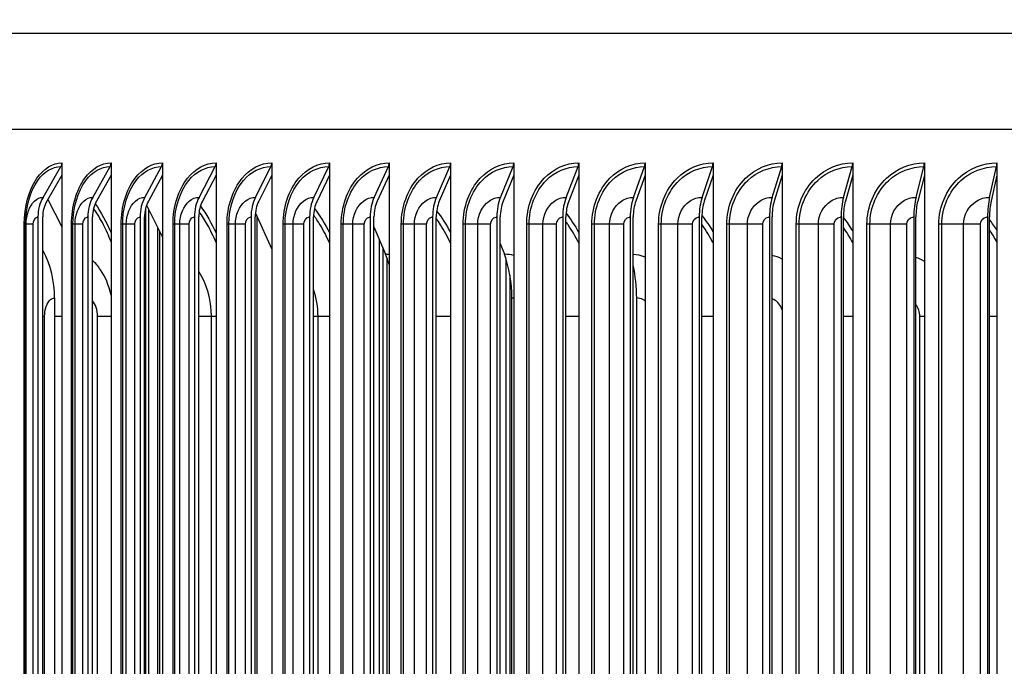
# Model space of a CAD drawing. Units: inches. Extents: x -13.3 to 67.7, y 1.3 to 50.9.
# Drawn here: x 34.5 to 38.5, y 42.8 to 45.4 of the extents above; entities that cross this region are included whole.
import ezdxf

# ---------------------------------------------------------------- set-up
doc = ezdxf.new("R2010")
doc.units = ezdxf.units.IN
doc.header["$LTSCALE"] = 4
doc.header["$MEASUREMENT"] = 0
for name, color, linetype in [('DIMENSIONS', 5, 'Continuous'), ('Visible (ANSI)', 7, 'Continuous'), ('Visible Narrow (ANSI)', 7, 'Continuous')]:
    doc.layers.add(name, color=color, linetype=linetype)
doc.styles.add('Arial', font='arial.ttf')
doc.dimstyles.new('Dimensions', dxfattribs={"dimtxt": 0.125, "dimasz": 0.125, "dimexe": 0.0625, "dimexo": 0.125, "dimgap": 0.09, "dimtad": 0, "dimtih": 1, "dimtoh": 1, "dimzin": 0, "dimdsep": 46, "dimlunit": 5, "dimtxsty": 'Arial', "dimcen": 0, "dimadec": 0, "dimazin": 0, "dimtfac": 1, "dimtofl": 0, "dimtmove": 0, "dimatfit": 3, "dimfxl": 1, "dimfrac": 2, "dimtolj": 1, "dimtzin": 0, "dimarcsym": 0})

# ---------------------------------------------------------------- blocks, each defined once
blk = doc.blocks.new('*D5')
at = {"layer": 'Defpoints', "color": 0, "transparency": 16777216}
for p in [(29.6216, 46.2181), (34.9742, 46.2181), (34.9107, 39.0162)]:
    blk.add_point(p, dxfattribs=at)
at = {"layer": 'DIMENSIONS', "color": 0, "lineweight": -2, "transparency": 16777216}
for p, q in [((34.5992, 46.2181), (29.4341, 46.2181)), ((29.6216, 45.8431), (29.6216, 43.7641)), ((29.6216, 39.3912), (29.6216, 41.5863)), ((34.5357, 39.0162), (29.4341, 39.0162))]:
    blk.add_line(p, q, dxfattribs=at)
at = {"layer": 'DIMENSIONS', "color": 0, "transparency": 16777216}
for points in [[(29.5591, 45.8431), (29.6841, 45.8431), (29.6216, 46.2181)], [(29.5591, 39.3912), (29.6841, 39.3912), (29.6216, 39.0162)]]:
    blk.add_solid(points, dxfattribs=at)
at = {"layer": 'DIMENSIONS', "color": 0, "transparency": 16777216, "insert": (29.6216, 42.6752), "char_height": 0.375, "attachment_point": 5, "style": 'Arial'}
blk.add_mtext('\\A1;Head\\PHeight\\P7 1/4"', dxfattribs=at)

msp = doc.modelspace()

# ---------------------------------------------------------------- linework, layer by layer
at = {"layer": 'Visible (ANSI)'}
for p, q in [((32.89276, 44.96805), (49.01775, 44.96805)), ((34.68178, 44.83003), (34.68178, 44.77997)), ((34.88206, 44.83003), (34.88206, 44.77997)), ((35.09156, 44.83003), (35.09156, 44.77997)), ((35.30997, 44.83003), (35.30997, 44.77997)), ((35.53694, 44.83003), (35.53694, 44.77997)), ((35.77213, 44.83003), (35.77213, 44.77997)), ((36.0152, 44.83003), (36.0152, 44.77997)), ((36.26576, 44.83003), (36.26576, 44.77997)), ((36.52344, 44.83003), (36.52344, 44.77997)), ((36.78785, 44.83003), (36.78785, 44.77997)), ((37.05859, 44.83003), (37.05859, 44.77997)), ((37.33524, 44.83003), (37.33524, 44.77997)), ((37.61738, 44.83003), (37.61738, 44.77997)), ((37.9046, 44.83003), (37.9046, 44.77997)), ((38.19644, 44.83003), (38.19644, 44.77997)), ((38.49247, 44.83003), (38.49247, 44.77997)), ((34.60473, 44.68978), (34.67789, 44.81505)), ((34.80747, 44.68978), (34.8783, 44.81505)), ((35.01955, 44.68978), (35.08793, 44.81505)), ((35.24063, 44.68978), (35.30647, 44.81505)), ((35.47039, 44.68978), (35.53358, 44.81505)), ((35.70848, 44.68978), (35.76892, 44.81505)), ((35.95453, 44.68978), (36.01214, 44.81505)), ((36.20817, 44.68978), (36.26285, 44.81505)), ((36.46901, 44.68978), (36.5207, 44.81505)), ((36.73667, 44.68978), (36.78527, 44.81505)), ((37.01073, 44.68978), (37.05617, 44.81505)), ((37.29078, 44.68978), (37.33299, 44.81505)), ((37.57639, 44.68978), (37.61531, 44.81505)), ((37.86713, 44.68978), (37.9027, 44.81505)), ((38.16256, 44.68978), (38.19473, 44.81505)), ((38.46222, 44.68978), (38.49094, 44.81505)), ((34.68178, 44.77997), (34.62036, 44.67481)), ((34.68178, 44.77997), (34.68178, 40.88008)), ((34.88206, 44.77997), (34.82261, 44.67481)), ((34.88206, 44.77997), (34.88206, 40.88008)), ((35.09156, 44.77997), (35.03416, 44.67481)), ((35.09156, 44.77997), (35.09156, 40.88008)), ((35.30997, 44.77997), (35.2547, 44.67481)), ((35.30997, 44.77997), (35.30997, 40.88008)), ((35.53694, 44.77997), (35.48389, 44.67481)), ((35.53694, 44.77997), (35.53694, 40.88008)), ((35.77213, 44.77997), (35.72139, 44.67481)), ((35.77213, 44.77997), (35.77213, 40.88008)), ((36.0152, 44.77997), (35.96684, 44.67481)), ((36.0152, 44.77997), (36.0152, 40.88008)), ((36.26576, 44.77997), (36.21985, 44.67481)), ((36.26576, 44.77997), (36.26576, 40.88008)), ((36.52344, 44.77997), (36.48006, 44.67481)), ((36.52344, 44.77997), (36.52344, 40.88008)), ((36.78785, 44.77997), (36.74706, 44.67481)), ((36.78785, 44.77997), (36.78785, 40.88008)), ((37.05859, 44.77997), (37.02044, 44.67481)), ((37.05859, 44.77997), (37.05859, 40.88008)), ((37.33524, 44.77997), (37.2998, 44.67481)), ((37.33524, 44.77997), (37.33524, 40.88008)), ((37.61738, 44.77997), (37.58471, 44.67481)), ((37.61738, 44.77997), (37.61738, 40.88008)), ((37.9046, 44.77997), (37.87473, 44.67481)), ((37.9046, 44.77997), (37.9046, 40.88008)), ((38.19644, 44.77997), (38.16943, 44.67481)), ((38.19644, 44.77997), (38.19644, 40.88008)), ((38.49247, 44.77997), (38.46836, 44.67481)), ((38.49247, 44.77997), (38.49247, 40.88008)), ((34.6238, 44.68069), (34.68178, 44.57015)), ((35.02684, 44.6586), (35.09156, 44.52706)), ((35.47007, 44.62506), (35.53694, 44.47859)), ((34.58402, 44.61003), (34.58402, 41.05003)), ((34.60354, 41.05003), (34.60354, 44.61003)), ((34.78742, 44.61003), (34.78742, 41.05003)), ((34.80632, 41.05003), (34.80632, 44.61003)), ((35.00019, 44.61003), (35.00019, 41.05003)), ((35.01843, 41.05003), (35.01843, 44.61003)), ((35.22199, 44.61003), (35.22199, 41.05003)), ((35.23956, 41.05003), (35.23956, 44.61003)), ((35.4525, 44.61003), (35.4525, 41.05003)), ((35.46936, 41.05003), (35.46936, 44.61003)), ((35.69136, 44.61003), (35.69136, 41.05003)), ((35.70749, 41.05003), (35.70749, 44.61003)), ((35.93822, 44.61003), (35.93822, 41.05003)), ((35.95359, 41.05003), (35.95359, 44.61003)), ((36.19268, 44.61003), (36.19268, 41.05003)), ((36.20728, 41.05003), (36.20728, 44.61003)), ((36.45438, 44.61003), (36.45438, 41.05003)), ((36.46817, 41.05003), (36.46817, 44.61003)), ((36.72291, 44.61003), (36.72291, 41.05003)), ((36.73588, 41.05003), (36.73588, 44.61003)), ((36.99787, 44.61003), (36.99787, 41.05003)), ((37.00999, 41.05003), (37.00999, 44.61003)), ((37.27883, 44.61003), (37.27883, 41.05003)), ((37.29009, 41.05003), (37.29009, 44.61003)), ((37.56537, 44.61003), (37.56537, 41.05003)), ((37.57575, 41.05003), (37.57575, 44.61003)), ((37.85706, 44.61003), (37.85706, 41.05003)), ((37.86655, 41.05003), (37.86655, 44.61003)), ((38.15345, 44.61003), (38.15345, 41.05003)), ((38.16203, 41.05003), (38.16203, 44.61003)), ((38.45409, 44.61003), (38.45409, 41.05003)), ((38.46175, 41.05003), (38.46175, 44.61003)), ((35.07301, 41.68118), (35.07301, 44.56477)), ((35.95359, 44.56992), (36.00046, 44.45785)), ((35.97538, 41.68118), (35.97538, 44.51781)), ((36.46817, 44.50241), (36.48499, 44.45785)), ((34.60531, 44.47156), (34.60354, 44.47485)), ((36.49163, 41.68118), (36.49163, 44.43884)), ((34.65218, 44.28003), (34.65218, 41.38003)), ((36.51554, 41.38003), (36.51554, 44.28003)), ((37.02406, 41.38003), (37.02406, 44.28003))]:
    msp.add_line(p, q, dxfattribs=at)
for centre, major_axis, ratio, start_param, end_param in [((34.66226, 44.83003), (0, 0.025), 0.780837, 4.0702141, 4.712389), ((34.86316, 44.83003), (0, 0.025), 0.7559086, 4.0702141, 4.712389), ((35.07332, 44.83003), (0, 0.025), 0.7298327, 4.0702141, 4.712389), ((35.2924, 44.83003), (0, 0.025), 0.702649, 4.0702141, 4.712389), ((35.52008, 44.83003), (0, 0.025), 0.6743986, 4.0702141, 4.712389), ((35.75601, 44.83003), (0, 0.025), 0.6451246, 4.0702141, 4.712389), ((35.99983, 44.83003), (0, 0.025), 0.6148712, 4.0702141, 4.712389), ((36.25117, 44.83003), (0, 0.025), 0.5836845, 4.0702141, 4.712389), ((36.50965, 44.83003), (0, 0.025), 0.5516118, 4.0702141, 4.712389), ((36.77489, 44.83003), (0, 0.025), 0.5187018, 4.0702141, 4.712389), ((37.04646, 44.83003), (0, 0.025), 0.4850044, 4.0702141, 4.712389), ((37.32397, 44.83003), (0, 0.025), 0.4505707, 4.0702141, 4.712389), ((37.607, 44.83003), (0, 0.025), 0.4154531, 4.0702141, 4.712389), ((37.8951, 44.83003), (0, 0.025), 0.3797049, 4.0702141, 4.712389), ((38.18785, 44.83003), (0, 0.025), 0.3433802, 4.0702141, 4.712389), ((38.48481, 44.83003), (0, 0.025), 0.3065344, 4.0702141, 4.712389), ((34.688, 44.61003), (0, 0.13316), 0.780837, 0.9286215, 1.5707963), ((34.688, 44.61003), (0, -0.10816), 0.780837, 4.0702141, 4.712389), ((34.88808, 44.61003), (0, 0.13316), 0.7559086, 0.9286215, 1.5707963), ((34.88808, 44.61003), (0, -0.10816), 0.7559086, 4.0702141, 4.712389), ((35.09738, 44.61003), (0, 0.13316), 0.7298327, 0.9286215, 1.5707963), ((35.09738, 44.61003), (0, -0.10816), 0.7298327, 4.0702141, 4.712389), ((35.31556, 44.61003), (0, 0.13316), 0.702649, 0.9286215, 1.5707963), ((35.31556, 44.61003), (0, -0.10816), 0.702649, 4.0702141, 4.712389), ((35.54231, 44.61003), (0, 0.13316), 0.6743986, 0.9286215, 1.5707963), ((35.54231, 44.61003), (0, -0.10816), 0.6743986, 4.0702141, 4.712389), ((35.77727, 44.61003), (0, 0.13316), 0.6451246, 0.9286215, 1.5707963), ((35.77727, 44.61003), (0, -0.10816), 0.6451246, 4.0702141, 4.712389), ((36.02009, 44.61003), (0, 0.13316), 0.6148712, 0.9286215, 1.5707963), ((36.02009, 44.61003), (0, -0.10816), 0.6148712, 4.0702141, 4.712389), ((36.27041, 44.61003), (0, 0.13316), 0.5836845, 0.9286215, 1.5707963), ((36.27041, 44.61003), (0, -0.10816), 0.5836845, 4.0702141, 4.712389), ((36.52784, 44.61003), (0, 0.13316), 0.5516118, 0.9286215, 1.5707963), ((36.52784, 44.61003), (0, -0.10816), 0.5516118, 4.0702141, 4.712389), ((36.79198, 44.61003), (0, 0.13316), 0.5187018, 0.9286215, 1.5707963), ((36.79198, 44.61003), (0, -0.10816), 0.5187018, 4.0702141, 4.712389), ((37.06245, 44.61003), (0, 0.13316), 0.4850044, 0.9286215, 1.5707963), ((37.06245, 44.61003), (0, -0.10816), 0.4850044, 4.0702141, 4.712389), ((37.33883, 44.61003), (0, 0.13316), 0.4505707, 0.9286215, 1.5707963), ((37.33883, 44.61003), (0, -0.10816), 0.4505707, 4.0702141, 4.712389), ((37.62069, 44.61003), (0, 0.13316), 0.4154531, 0.9286215, 1.5707963), ((37.62069, 44.61003), (0, -0.10816), 0.4154531, 4.0702141, 4.712389), ((37.90762, 44.61003), (0, 0.13316), 0.3797049, 0.9286215, 1.5707963), ((37.90762, 44.61003), (0, -0.10816), 0.3797049, 4.0702141, 4.712389), ((38.19917, 44.61003), (0, 0.13316), 0.3433802, 0.9286215, 1.5707963), ((38.19917, 44.61003), (0, -0.10816), 0.3433802, 4.0702141, 4.712389), ((38.49491, 44.61003), (0, 0.13316), 0.3065344, 0.9286215, 1.5707963), ((38.49491, 44.61003), (0, -0.10816), 0.3065344, 4.0702141, 4.712389), ((34.36616, 44.28003), (0, 0.34916), 0.8191665, 4.712389, 5.2930186), ((35.82768, 44.28003), (0, -0.32416), 0.6374678, 2.004447, 2.1514259), ((36.3291, 44.28003), (0, -0.32416), 0.5751304, 1.5707963, 2.1514259), ((36.85898, 44.28003), (0, -0.32416), 0.5092559, 1.5707963, 1.9866125)]:
    msp.add_ellipse(centre, major_axis=major_axis, ratio=ratio, start_param=start_param, end_param=end_param, dxfattribs=at)
at = {"layer": 'Visible Narrow (ANSI)'}
for p, q in [((32.89119, 45.3588), (49.01933, 45.3588)), ((35.02227, 44.64333), (35.02227, 41.70368)), ((35.03473, 44.64257), (35.03473, 41.70368)), ((34.53343, 44.58003), (34.5284, 44.58003)), ((34.5284, 41.08003), (34.5284, 44.58003)), ((34.5358, 44.58003), (34.53343, 44.58003)), ((34.53343, 41.08003), (34.53343, 44.58003)), ((34.565, 44.58003), (34.5358, 44.58003)), ((34.5358, 41.08003), (34.5358, 44.58003)), ((34.565, 41.08003), (34.565, 44.58003)), ((34.7267, 44.58003), (34.72108, 44.58003)), ((34.72108, 41.08003), (34.72108, 44.58003)), ((34.73519, 44.58003), (34.7267, 44.58003)), ((34.7267, 41.08003), (34.7267, 44.58003)), ((34.76748, 44.58003), (34.73519, 44.58003)), ((34.73519, 41.08003), (34.73519, 44.58003)), ((34.76748, 41.08003), (34.76748, 44.58003)), ((34.92942, 44.58003), (34.92323, 44.58003)), ((34.92323, 41.08003), (34.92323, 44.58003)), ((34.94402, 44.58003), (34.92942, 44.58003)), ((34.92942, 41.08003), (34.92942, 44.58003)), ((34.97937, 44.58003), (34.94402, 44.58003)), ((34.94402, 41.08003), (34.94402, 44.58003)), ((34.97937, 41.08003), (34.97937, 44.58003)), ((35.14129, 44.58003), (35.13454, 44.58003)), ((35.13454, 41.08003), (35.13454, 44.58003)), ((35.16198, 44.58003), (35.14129, 44.58003)), ((35.14129, 41.08003), (35.14129, 44.58003)), ((35.20032, 44.58003), (35.16198, 44.58003)), ((35.16198, 41.08003), (35.16198, 44.58003)), ((35.20032, 41.08003), (35.20032, 44.58003)), ((35.36198, 44.58003), (35.35469, 44.58003)), ((35.35469, 41.08003), (35.35469, 44.58003)), ((35.38873, 44.58003), (35.36198, 44.58003)), ((35.36198, 41.08003), (35.36198, 44.58003)), ((35.43001, 44.58003), (35.38873, 44.58003)), ((35.38873, 41.08003), (35.38873, 44.58003)), ((35.43001, 41.08003), (35.43001, 44.58003)), ((35.47644, 44.6111), (35.47644, 41.70368)), ((35.59117, 44.58003), (35.58333, 44.58003)), ((35.58333, 41.08003), (35.58333, 44.58003)), ((35.62393, 44.58003), (35.59117, 44.58003)), ((35.59117, 41.08003), (35.59117, 44.58003)), ((35.66808, 44.58003), (35.62393, 44.58003)), ((35.62393, 41.08003), (35.62393, 44.58003)), ((35.66808, 41.08003), (35.66808, 44.58003)), ((35.8285, 44.58003), (35.82013, 44.58003)), ((35.82013, 41.08003), (35.82013, 44.58003)), ((35.86723, 44.58003), (35.8285, 44.58003)), ((35.8285, 41.08003), (35.8285, 44.58003)), ((35.91418, 44.58003), (35.86723, 44.58003)), ((35.86723, 41.08003), (35.86723, 44.58003)), ((35.91418, 41.08003), (35.91418, 44.58003)), ((36.07361, 44.58003), (36.06472, 44.58003)), ((36.06472, 41.08003), (36.06472, 44.58003)), ((36.11824, 44.58003), (36.07361, 44.58003)), ((36.07361, 41.08003), (36.07361, 44.58003)), ((36.16794, 44.58003), (36.11824, 44.58003)), ((36.11824, 41.08003), (36.11824, 44.58003)), ((36.16794, 41.08003), (36.16794, 44.58003)), ((36.32613, 44.58003), (36.31674, 44.58003)), ((36.31674, 41.08003), (36.31674, 44.58003)), ((36.3766, 44.58003), (36.32613, 44.58003)), ((36.32613, 41.08003), (36.32613, 44.58003)), ((36.42896, 44.58003), (36.3766, 44.58003)), ((36.3766, 41.08003), (36.3766, 44.58003)), ((36.42896, 41.08003), (36.42896, 44.58003)), ((36.58568, 44.58003), (36.5758, 44.58003)), ((36.5758, 41.08003), (36.5758, 44.58003)), ((36.64191, 44.58003), (36.58568, 44.58003)), ((36.58568, 41.08003), (36.58568, 44.58003)), ((36.69685, 44.58003), (36.64191, 44.58003)), ((36.64191, 41.08003), (36.64191, 44.58003)), ((36.69685, 41.08003), (36.69685, 44.58003)), ((36.85186, 44.58003), (36.84151, 44.58003)), ((36.84151, 41.08003), (36.84151, 44.58003)), ((36.91377, 44.58003), (36.85186, 44.58003)), ((36.85186, 41.08003), (36.85186, 44.58003)), ((36.9712, 44.58003), (36.91377, 44.58003)), ((36.91377, 41.08003), (36.91377, 44.58003)), ((36.9712, 41.08003), (36.9712, 44.58003)), ((37.12427, 44.58003), (37.11346, 44.58003)), ((37.11346, 41.08003), (37.11346, 44.58003)), ((37.19176, 44.58003), (37.12427, 44.58003)), ((37.12427, 41.08003), (37.12427, 44.58003)), ((37.25161, 44.58003), (37.19176, 44.58003)), ((37.19176, 41.08003), (37.19176, 44.58003)), ((37.25161, 41.08003), (37.25161, 44.58003)), ((37.40249, 44.58003), (37.39124, 44.58003)), ((37.39124, 41.08003), (37.39124, 44.58003)), ((37.47547, 44.58003), (37.40249, 44.58003)), ((37.40249, 41.08003), (37.40249, 44.58003)), ((37.53763, 44.58003), (37.47547, 44.58003)), ((37.47547, 41.08003), (37.47547, 44.58003)), ((37.53763, 41.08003), (37.53763, 44.58003)), ((37.68611, 44.58003), (37.67443, 44.58003)), ((37.67443, 41.08003), (37.67443, 44.58003)), ((37.76446, 44.58003), (37.68611, 44.58003)), ((37.68611, 41.08003), (37.68611, 44.58003)), ((37.82884, 44.58003), (37.76446, 44.58003)), ((37.76446, 41.08003), (37.76446, 44.58003)), ((37.82884, 41.08003), (37.82884, 44.58003)), ((37.97469, 44.58003), (37.96261, 44.58003)), ((37.96261, 41.08003), (37.96261, 44.58003)), ((38.05829, 44.58003), (37.97469, 44.58003)), ((37.97469, 41.08003), (37.97469, 44.58003)), ((38.1248, 44.58003), (38.05829, 44.58003)), ((38.05829, 41.08003), (38.05829, 44.58003)), ((38.1248, 41.08003), (38.1248, 44.58003)), ((38.26779, 44.58003), (38.25532, 44.58003)), ((38.25532, 41.08003), (38.25532, 44.58003)), ((38.35652, 44.58003), (38.26779, 44.58003)), ((38.26779, 41.08003), (38.26779, 44.58003)), ((38.42506, 44.58003), (38.35652, 44.58003)), ((38.35652, 41.08003), (38.35652, 44.58003)), ((38.42506, 41.08003), (38.42506, 44.58003)), ((35.07994, 44.55068), (35.07994, 41.70368)), ((35.98903, 44.48517), (35.98903, 41.70368)), ((36.00624, 44.4432), (36.00624, 41.70368)), ((36.5076, 44.37361), (36.5076, 41.70368)), ((34.61105, 44.20503), (34.60354, 44.20503)), ((34.61105, 41.45503), (34.61105, 44.20503)), ((34.68178, 44.20503), (34.65218, 44.20503)), ((34.88201, 44.20503), (34.82694, 44.20503)), ((34.82694, 41.45503), (34.82694, 44.20503)), ((35.29112, 44.20503), (35.23953, 44.20503)), ((35.30997, 44.20503), (35.29112, 44.20503)), ((35.29112, 41.45503), (35.29112, 44.20503)), ((35.72564, 44.20503), (35.70745, 44.20503)), ((35.77213, 44.20503), (35.72564, 44.20503)), ((35.72564, 41.45503), (35.72564, 44.20503)), ((36.26576, 44.20503), (36.20728, 44.20503)), ((36.78785, 44.20503), (36.73588, 44.20503)), ((37.33524, 44.20503), (37.29009, 44.20503)), ((37.9046, 44.20503), (37.86655, 44.20503)), ((38.19643, 44.20503), (38.17781, 44.20503)), ((38.17781, 41.45503), (38.17781, 44.20503)), ((38.49247, 44.20503), (38.46175, 44.20503))]:
    msp.add_line(p, q, dxfattribs=at)
for points, knots in [([(34.5284, 44.58003), (34.5284, 44.6509), (34.54744, 44.72118), (34.57991, 44.76793), (34.60742, 44.80752), (34.64422, 44.83003), (34.68178, 44.83003)], [1.5707963, 1.5707963, 1.5707963, 1.5707963, 2.4213055, 2.4213055, 2.4213055, 3.1415927, 3.1415927, 3.1415927, 3.1415927]), ([(34.72108, 44.58003), (34.72108, 44.6509), (34.74111, 44.72118), (34.77521, 44.76793), (34.80409, 44.80752), (34.8427, 44.83003), (34.88206, 44.83003)], [1.5707963, 1.5707963, 1.5707963, 1.5707963, 2.4213055, 2.4213055, 2.4213055, 3.1415927, 3.1415927, 3.1415927, 3.1415927]), ([(34.92323, 44.58003), (34.92323, 44.6509), (34.94421, 44.72118), (34.97988, 44.76793), (35.0101, 44.80752), (35.05046, 44.83003), (35.09156, 44.83003)], [1.5707963, 1.5707963, 1.5707963, 1.5707963, 2.4213055, 2.4213055, 2.4213055, 3.1415927, 3.1415927, 3.1415927, 3.1415927]), ([(35.13454, 44.58003), (35.13454, 44.6509), (35.15644, 44.72118), (35.19363, 44.76793), (35.22513, 44.80752), (35.26718, 44.83003), (35.30997, 44.83003)], [1.5707963, 1.5707963, 1.5707963, 1.5707963, 2.4213055, 2.4213055, 2.4213055, 3.1415927, 3.1415927, 3.1415927, 3.1415927]), ([(35.35469, 44.58003), (35.35469, 44.6509), (35.37747, 44.72118), (35.41612, 44.76793), (35.44886, 44.80752), (35.49254, 44.83003), (35.53694, 44.83003)], [1.5707963, 1.5707963, 1.5707963, 1.5707963, 2.4213055, 2.4213055, 2.4213055, 3.1415927, 3.1415927, 3.1415927, 3.1415927]), ([(35.58333, 44.58003), (35.58333, 44.6509), (35.60696, 44.72118), (35.64702, 44.76793), (35.68095, 44.80752), (35.72619, 44.83003), (35.77213, 44.83003)], [1.5707963, 1.5707963, 1.5707963, 1.5707963, 2.4213055, 2.4213055, 2.4213055, 3.1415927, 3.1415927, 3.1415927, 3.1415927]), ([(35.82013, 44.58003), (35.82013, 44.6509), (35.84458, 44.72118), (35.88598, 44.76793), (35.92104, 44.80752), (35.96778, 44.83003), (36.0152, 44.83003)], [1.5707963, 1.5707963, 1.5707963, 1.5707963, 2.4213055, 2.4213055, 2.4213055, 3.1415927, 3.1415927, 3.1415927, 3.1415927]), ([(36.06472, 44.58003), (36.06472, 44.6509), (36.08995, 44.72118), (36.13263, 44.76793), (36.16878, 44.80752), (36.21694, 44.83003), (36.26576, 44.83003)], [1.5707963, 1.5707963, 1.5707963, 1.5707963, 2.4213055, 2.4213055, 2.4213055, 3.1415927, 3.1415927, 3.1415927, 3.1415927]), ([(36.31674, 44.58003), (36.31674, 44.6509), (36.34271, 44.72118), (36.38661, 44.76793), (36.42378, 44.80752), (36.47329, 44.83003), (36.52344, 44.83003)], [1.5707963, 1.5707963, 1.5707963, 1.5707963, 2.4213055, 2.4213055, 2.4213055, 3.1415927, 3.1415927, 3.1415927, 3.1415927]), ([(36.5758, 44.58003), (36.5758, 44.6509), (36.60247, 44.72118), (36.64752, 44.76793), (36.68566, 44.80752), (36.73645, 44.83003), (36.78785, 44.83003)], [1.5707963, 1.5707963, 1.5707963, 1.5707963, 2.4213055, 2.4213055, 2.4213055, 3.1415927, 3.1415927, 3.1415927, 3.1415927]), ([(36.84151, 44.58003), (36.84151, 44.6509), (36.86884, 44.72118), (36.91496, 44.76793), (36.95403, 44.80752), (37.006, 44.83003), (37.05859, 44.83003)], [1.5707963, 1.5707963, 1.5707963, 1.5707963, 2.4213055, 2.4213055, 2.4213055, 3.1415927, 3.1415927, 3.1415927, 3.1415927]), ([(37.11346, 44.58003), (37.11346, 44.6509), (37.14141, 44.72118), (37.18854, 44.76793), (37.22846, 44.80752), (37.28156, 44.83003), (37.33524, 44.83003)], [1.5707963, 1.5707963, 1.5707963, 1.5707963, 2.4213055, 2.4213055, 2.4213055, 3.1415927, 3.1415927, 3.1415927, 3.1415927]), ([(37.39124, 44.58003), (37.39124, 44.6509), (37.41977, 44.72118), (37.46784, 44.76793), (37.50856, 44.80752), (37.56269, 44.83003), (37.61738, 44.83003)], [1.5707963, 1.5707963, 1.5707963, 1.5707963, 2.4213055, 2.4213055, 2.4213055, 3.1415927, 3.1415927, 3.1415927, 3.1415927]), ([(37.67443, 44.58003), (37.67443, 44.6509), (37.70349, 44.72118), (37.75243, 44.76793), (37.79388, 44.80752), (37.84897, 44.83003), (37.9046, 44.83003)], [1.5707963, 1.5707963, 1.5707963, 1.5707963, 2.4213055, 2.4213055, 2.4213055, 3.1415927, 3.1415927, 3.1415927, 3.1415927]), ([(37.96261, 44.58003), (37.96261, 44.6509), (37.99216, 44.72118), (38.04189, 44.76793), (38.08401, 44.80752), (38.13997, 44.83003), (38.19644, 44.83003)], [1.5707963, 1.5707963, 1.5707963, 1.5707963, 2.4213055, 2.4213055, 2.4213055, 3.1415927, 3.1415927, 3.1415927, 3.1415927]), ([(38.25532, 44.58003), (38.25532, 44.6509), (38.28532, 44.72118), (38.33577, 44.76793), (38.37849, 44.80752), (38.43524, 44.83003), (38.49247, 44.83003)], [1.5707963, 1.5707963, 1.5707963, 1.5707963, 2.4213055, 2.4213055, 2.4213055, 3.1415927, 3.1415927, 3.1415927, 3.1415927]), ([(34.53343, 44.58003), (34.53343, 44.64769), (34.55198, 44.71475), (34.58342, 44.75871), (34.60916, 44.79469), (34.6432, 44.81505), (34.67789, 44.81505)], [1.5707963, 1.5707963, 1.5707963, 1.5707963, 2.434495, 2.434495, 2.434495, 3.1415927, 3.1415927, 3.1415927, 3.1415927]), ([(34.7267, 44.58003), (34.7267, 44.64769), (34.7462, 44.71475), (34.77921, 44.75871), (34.80624, 44.79469), (34.84195, 44.81505), (34.8783, 44.81505)], [1.5707963, 1.5707963, 1.5707963, 1.5707963, 2.434495, 2.434495, 2.434495, 3.1415927, 3.1415927, 3.1415927, 3.1415927]), ([(34.92942, 44.58003), (34.92942, 44.64769), (34.94985, 44.71475), (34.98438, 44.75871), (35.01264, 44.79469), (35.04997, 44.81505), (35.08793, 44.81505)], [1.5707963, 1.5707963, 1.5707963, 1.5707963, 2.434495, 2.434495, 2.434495, 3.1415927, 3.1415927, 3.1415927, 3.1415927]), ([(35.14129, 44.58003), (35.14129, 44.64769), (35.16261, 44.71475), (35.1986, 44.75871), (35.22807, 44.79469), (35.26696, 44.81505), (35.30647, 44.81505)], [1.5707963, 1.5707963, 1.5707963, 1.5707963, 2.434495, 2.434495, 2.434495, 3.1415927, 3.1415927, 3.1415927, 3.1415927]), ([(35.36198, 44.58003), (35.36198, 44.64769), (35.38416, 44.71475), (35.42157, 44.75871), (35.45219, 44.79469), (35.49258, 44.81505), (35.53358, 44.81505)], [1.5707963, 1.5707963, 1.5707963, 1.5707963, 2.434495, 2.434495, 2.434495, 3.1415927, 3.1415927, 3.1415927, 3.1415927]), ([(35.59117, 44.58003), (35.59117, 44.64769), (35.61417, 44.71475), (35.65293, 44.75871), (35.68466, 44.79469), (35.72649, 44.81505), (35.76892, 44.81505)], [1.5707963, 1.5707963, 1.5707963, 1.5707963, 2.434495, 2.434495, 2.434495, 3.1415927, 3.1415927, 3.1415927, 3.1415927]), ([(35.8285, 44.58003), (35.8285, 44.64769), (35.85229, 44.71475), (35.89235, 44.75871), (35.92514, 44.79469), (35.96835, 44.81505), (36.01214, 44.81505)], [1.5707963, 1.5707963, 1.5707963, 1.5707963, 2.434495, 2.434495, 2.434495, 3.1415927, 3.1415927, 3.1415927, 3.1415927]), ([(36.07361, 44.58003), (36.07361, 44.64769), (36.09816, 44.71475), (36.13945, 44.75871), (36.17325, 44.79469), (36.21777, 44.81505), (36.26285, 44.81505)], [1.5707963, 1.5707963, 1.5707963, 1.5707963, 2.434495, 2.434495, 2.434495, 3.1415927, 3.1415927, 3.1415927, 3.1415927]), ([(36.32613, 44.58003), (36.32613, 44.64769), (36.3514, 44.71475), (36.39386, 44.75871), (36.42862, 44.79469), (36.47438, 44.81505), (36.5207, 44.81505)], [1.5707963, 1.5707963, 1.5707963, 1.5707963, 2.434495, 2.434495, 2.434495, 3.1415927, 3.1415927, 3.1415927, 3.1415927]), ([(36.58568, 44.58003), (36.58568, 44.64769), (36.61162, 44.71475), (36.65519, 44.75871), (36.69086, 44.79469), (36.7378, 44.81505), (36.78527, 44.81505)], [1.5707963, 1.5707963, 1.5707963, 1.5707963, 2.434495, 2.434495, 2.434495, 3.1415927, 3.1415927, 3.1415927, 3.1415927]), ([(36.85186, 44.58003), (36.85186, 44.64769), (36.87844, 44.71475), (36.92305, 44.75871), (36.95957, 44.79469), (37.00761, 44.81505), (37.05617, 44.81505)], [1.5707963, 1.5707963, 1.5707963, 1.5707963, 2.434495, 2.434495, 2.434495, 3.1415927, 3.1415927, 3.1415927, 3.1415927]), ([(37.12427, 44.58003), (37.12427, 44.64769), (37.15145, 44.71475), (37.19703, 44.75871), (37.23435, 44.79469), (37.28342, 44.81505), (37.33299, 44.81505)], [1.5707963, 1.5707963, 1.5707963, 1.5707963, 2.434495, 2.434495, 2.434495, 3.1415927, 3.1415927, 3.1415927, 3.1415927]), ([(37.40249, 44.58003), (37.40249, 44.64769), (37.43023, 44.71475), (37.47672, 44.75871), (37.51478, 44.79469), (37.56481, 44.81505), (37.61531, 44.81505)], [1.5707963, 1.5707963, 1.5707963, 1.5707963, 2.434495, 2.434495, 2.434495, 3.1415927, 3.1415927, 3.1415927, 3.1415927]), ([(37.68611, 44.58003), (37.68611, 44.64769), (37.71437, 44.71475), (37.76169, 44.75871), (37.80043, 44.79469), (37.85134, 44.81505), (37.9027, 44.81505)], [1.5707963, 1.5707963, 1.5707963, 1.5707963, 2.434495, 2.434495, 2.434495, 3.1415927, 3.1415927, 3.1415927, 3.1415927]), ([(37.97469, 44.58003), (37.97469, 44.64769), (38.00342, 44.71475), (38.0515, 44.75871), (38.09087, 44.79469), (38.14258, 44.81505), (38.19473, 44.81505)], [1.5707963, 1.5707963, 1.5707963, 1.5707963, 2.434495, 2.434495, 2.434495, 3.1415927, 3.1415927, 3.1415927, 3.1415927]), ([(38.26779, 44.58003), (38.26779, 44.64769), (38.29695, 44.71475), (38.34572, 44.75871), (38.38565, 44.79469), (38.43809, 44.81505), (38.49094, 44.81505)], [1.5707963, 1.5707963, 1.5707963, 1.5707963, 2.434495, 2.434495, 2.434495, 3.1415927, 3.1415927, 3.1415927, 3.1415927]), ([(34.5358, 44.58003), (34.5358, 44.6182), (34.54917, 44.65566), (34.56989, 44.67487), (34.58036, 44.68458), (34.59251, 44.68978), (34.60473, 44.68978)], [1.5707963, 1.5707963, 1.5707963, 1.5707963, 2.6142334, 2.6142334, 2.6142334, 3.1415927, 3.1415927, 3.1415927, 3.1415927]), ([(34.73519, 44.58003), (34.73519, 44.6182), (34.74923, 44.65566), (34.77095, 44.67487), (34.78193, 44.68458), (34.79467, 44.68978), (34.80747, 44.68978)], [1.5707963, 1.5707963, 1.5707963, 1.5707963, 2.6142334, 2.6142334, 2.6142334, 3.1415927, 3.1415927, 3.1415927, 3.1415927]), ([(34.94402, 44.58003), (34.94402, 44.6182), (34.9587, 44.65566), (34.9814, 44.67487), (34.99287, 44.68458), (35.00617, 44.68978), (35.01955, 44.68978)], [1.5707963, 1.5707963, 1.5707963, 1.5707963, 2.6142334, 2.6142334, 2.6142334, 3.1415927, 3.1415927, 3.1415927, 3.1415927]), ([(35.16198, 44.58003), (35.16198, 44.6182), (35.17728, 44.65566), (35.20091, 44.67487), (35.21286, 44.68458), (35.22671, 44.68978), (35.24063, 44.68978)], [1.5707963, 1.5707963, 1.5707963, 1.5707963, 2.6142334, 2.6142334, 2.6142334, 3.1415927, 3.1415927, 3.1415927, 3.1415927]), ([(35.38873, 44.58003), (35.38873, 44.6182), (35.40462, 44.65566), (35.42917, 44.67487), (35.44157, 44.68458), (35.45595, 44.68978), (35.47039, 44.68978)], [1.5707963, 1.5707963, 1.5707963, 1.5707963, 2.6142334, 2.6142334, 2.6142334, 3.1415927, 3.1415927, 3.1415927, 3.1415927]), ([(35.62393, 44.58003), (35.62393, 44.6182), (35.64039, 44.65566), (35.66581, 44.67487), (35.67865, 44.68458), (35.69353, 44.68978), (35.70848, 44.68978)], [1.5707963, 1.5707963, 1.5707963, 1.5707963, 2.6142334, 2.6142334, 2.6142334, 3.1415927, 3.1415927, 3.1415927, 3.1415927]), ([(35.86723, 44.58003), (35.86723, 44.6182), (35.88424, 44.65566), (35.91047, 44.67487), (35.92374, 44.68458), (35.9391, 44.68978), (35.95453, 44.68978)], [1.5707963, 1.5707963, 1.5707963, 1.5707963, 2.6142334, 2.6142334, 2.6142334, 3.1415927, 3.1415927, 3.1415927, 3.1415927]), ([(36.11824, 44.58003), (36.11824, 44.6182), (36.13577, 44.65566), (36.1628, 44.67487), (36.17646, 44.68458), (36.19228, 44.68978), (36.20817, 44.68978)], [1.5707963, 1.5707963, 1.5707963, 1.5707963, 2.6142334, 2.6142334, 2.6142334, 3.1415927, 3.1415927, 3.1415927, 3.1415927]), ([(36.3766, 44.58003), (36.3766, 44.6182), (36.39463, 44.65566), (36.4224, 44.67487), (36.43644, 44.68458), (36.4527, 44.68978), (36.46901, 44.68978)], [1.5707963, 1.5707963, 1.5707963, 1.5707963, 2.6142334, 2.6142334, 2.6142334, 3.1415927, 3.1415927, 3.1415927, 3.1415927]), ([(36.64191, 44.58003), (36.64191, 44.6182), (36.6604, 44.65566), (36.68888, 44.67487), (36.70328, 44.68458), (36.71994, 44.68978), (36.73667, 44.68978)], [1.5707963, 1.5707963, 1.5707963, 1.5707963, 2.6142334, 2.6142334, 2.6142334, 3.1415927, 3.1415927, 3.1415927, 3.1415927]), ([(36.91377, 44.58003), (36.91377, 44.6182), (36.9327, 44.65566), (36.96184, 44.67487), (36.97657, 44.68458), (36.99362, 44.68978), (37.01073, 44.68978)], [1.5707963, 1.5707963, 1.5707963, 1.5707963, 2.6142334, 2.6142334, 2.6142334, 3.1415927, 3.1415927, 3.1415927, 3.1415927]), ([(37.19176, 44.58003), (37.19176, 44.6182), (37.2111, 44.65566), (37.24086, 44.67487), (37.2559, 44.68458), (37.27331, 44.68978), (37.29078, 44.68978)], [1.5707963, 1.5707963, 1.5707963, 1.5707963, 2.6142334, 2.6142334, 2.6142334, 3.1415927, 3.1415927, 3.1415927, 3.1415927]), ([(37.47547, 44.58003), (37.47547, 44.6182), (37.49519, 44.65566), (37.52552, 44.67487), (37.54085, 44.68458), (37.55859, 44.68978), (37.57639, 44.68978)], [1.5707963, 1.5707963, 1.5707963, 1.5707963, 2.6142334, 2.6142334, 2.6142334, 3.1415927, 3.1415927, 3.1415927, 3.1415927]), ([(37.76446, 44.58003), (37.76446, 44.6182), (37.78453, 44.65566), (37.81539, 44.67487), (37.83098, 44.68458), (37.84903, 44.68978), (37.86713, 44.68978)], [1.5707963, 1.5707963, 1.5707963, 1.5707963, 2.6142334, 2.6142334, 2.6142334, 3.1415927, 3.1415927, 3.1415927, 3.1415927]), ([(38.05829, 44.58003), (38.05829, 44.6182), (38.07868, 44.65566), (38.11002, 44.67487), (38.12586, 44.68458), (38.14418, 44.68978), (38.16256, 44.68978)], [1.5707963, 1.5707963, 1.5707963, 1.5707963, 2.6142334, 2.6142334, 2.6142334, 3.1415927, 3.1415927, 3.1415927, 3.1415927]), ([(38.35652, 44.58003), (38.35652, 44.6182), (38.3772, 44.65566), (38.40897, 44.67487), (38.42502, 44.68458), (38.4436, 44.68978), (38.46222, 44.68978)], [1.5707963, 1.5707963, 1.5707963, 1.5707963, 2.6142334, 2.6142334, 2.6142334, 3.1415927, 3.1415927, 3.1415927, 3.1415927]), ([(34.88196, 44.50906), (34.87277, 44.5331), (34.8625, 44.55615), (34.85124, 44.57795), (34.83884, 44.60196), (34.82526, 44.62442), (34.81074, 44.64514)], [2.10466522, 2.10466522, 2.10466522, 2.10466522, 2.24473934, 2.24473934, 2.24473934, 2.3990066, 2.3990066, 2.3990066, 2.3990066]), ([(35.30985, 44.50591), (35.29951, 44.53109), (35.2879, 44.5552), (35.27509, 44.57795), (35.2645, 44.59678), (35.25311, 44.61466), (35.24105, 44.63149)], [2.09856359, 2.09856359, 2.09856359, 2.09856359, 2.24473934, 2.24473934, 2.24473934, 2.36571376, 2.36571376, 2.36571376, 2.36571376]), ([(34.565, 44.58003), (34.565, 44.59445), (34.57249, 44.60794), (34.58158, 44.60978), (34.58239, 44.60994), (34.5832, 44.61003), (34.58402, 44.61003)], [1.5707963, 1.5707963, 1.5707963, 1.5707963, 3.0133487, 3.0133487, 3.0133487, 3.1415927, 3.1415927, 3.1415927, 3.1415927]), ([(34.76748, 44.58003), (34.76748, 44.59445), (34.77534, 44.60794), (34.78487, 44.60978), (34.78571, 44.60994), (34.78657, 44.61003), (34.78742, 44.61003)], [1.5707963, 1.5707963, 1.5707963, 1.5707963, 3.0133487, 3.0133487, 3.0133487, 3.1415927, 3.1415927, 3.1415927, 3.1415927]), ([(34.97937, 44.58003), (34.97937, 44.59445), (34.98758, 44.60794), (34.99752, 44.60978), (34.9984, 44.60994), (34.9993, 44.61003), (35.00019, 44.61003)], [1.5707963, 1.5707963, 1.5707963, 1.5707963, 3.0133487, 3.0133487, 3.0133487, 3.1415927, 3.1415927, 3.1415927, 3.1415927]), ([(35.20032, 44.58003), (35.20032, 44.59445), (35.20887, 44.60794), (35.21922, 44.60978), (35.22014, 44.60994), (35.22107, 44.61003), (35.22199, 44.61003)], [1.5707963, 1.5707963, 1.5707963, 1.5707963, 3.0133487, 3.0133487, 3.0133487, 3.1415927, 3.1415927, 3.1415927, 3.1415927]), ([(35.43001, 44.58003), (35.43001, 44.59445), (35.43888, 44.60794), (35.44962, 44.60978), (35.45058, 44.60994), (35.45154, 44.61003), (35.4525, 44.61003)], [1.5707963, 1.5707963, 1.5707963, 1.5707963, 3.0133487, 3.0133487, 3.0133487, 3.1415927, 3.1415927, 3.1415927, 3.1415927]), ([(35.66808, 44.58003), (35.66808, 44.59445), (35.67727, 44.60794), (35.68838, 44.60978), (35.68937, 44.60994), (35.69037, 44.61003), (35.69136, 44.61003)], [1.5707963, 1.5707963, 1.5707963, 1.5707963, 3.0133487, 3.0133487, 3.0133487, 3.1415927, 3.1415927, 3.1415927, 3.1415927]), ([(35.77201, 44.50422), (35.76071, 44.53002), (35.74797, 44.5547), (35.73388, 44.57795), (35.72557, 44.59168), (35.71681, 44.60489), (35.70764, 44.61756)], [2.09529809, 2.09529809, 2.09529809, 2.09529809, 2.24473934, 2.24473934, 2.24473934, 2.33290185, 2.33290185, 2.33290185, 2.33290185]), ([(35.91418, 44.58003), (35.91418, 44.59445), (35.92366, 44.60794), (35.93514, 44.60978), (35.93616, 44.60994), (35.93719, 44.61003), (35.93822, 44.61003)], [1.5707963, 1.5707963, 1.5707963, 1.5707963, 3.0133487, 3.0133487, 3.0133487, 3.1415927, 3.1415927, 3.1415927, 3.1415927]), ([(36.16794, 44.58003), (36.16794, 44.59445), (36.1777, 44.60794), (36.18952, 44.60978), (36.19057, 44.60994), (36.19163, 44.61003), (36.19268, 44.61003)], [1.5707963, 1.5707963, 1.5707963, 1.5707963, 3.0133487, 3.0133487, 3.0133487, 3.1415927, 3.1415927, 3.1415927, 3.1415927]), ([(36.26563, 44.50363), (36.25354, 44.52964), (36.23989, 44.55452), (36.22479, 44.57795), (36.21914, 44.58671), (36.21329, 44.59527), (36.20726, 44.60361)], [2.09415638, 2.09415638, 2.09415638, 2.09415638, 2.24473934, 2.24473934, 2.24473934, 2.30102497, 2.30102497, 2.30102497, 2.30102497]), ([(36.42896, 44.58003), (36.42896, 44.59445), (36.43899, 44.60794), (36.45113, 44.60978), (36.45221, 44.60994), (36.45329, 44.61003), (36.45438, 44.61003)], [1.5707963, 1.5707963, 1.5707963, 1.5707963, 3.0133487, 3.0133487, 3.0133487, 3.1415927, 3.1415927, 3.1415927, 3.1415927]), ([(36.69685, 44.58003), (36.69685, 44.59445), (36.70713, 44.60794), (36.71957, 44.60978), (36.72068, 44.60994), (36.7218, 44.61003), (36.72291, 44.61003)], [1.5707963, 1.5707963, 1.5707963, 1.5707963, 3.0133487, 3.0133487, 3.0133487, 3.1415927, 3.1415927, 3.1415927, 3.1415927]), ([(36.78772, 44.50387), (36.77501, 44.52979), (36.76066, 44.55459), (36.74478, 44.57795), (36.74186, 44.58225), (36.73889, 44.58649), (36.73588, 44.59069)], [2.09461919, 2.09461919, 2.09461919, 2.09461919, 2.24473934, 2.24473934, 2.24473934, 2.27233333, 2.27233333, 2.27233333, 2.27233333]), ([(36.9712, 44.58003), (36.9712, 44.59445), (36.98173, 44.60794), (36.99445, 44.60978), (36.99558, 44.60994), (36.99672, 44.61003), (36.99787, 44.61003)], [1.5707963, 1.5707963, 1.5707963, 1.5707963, 3.0133487, 3.0133487, 3.0133487, 3.1415927, 3.1415927, 3.1415927, 3.1415927]), ([(37.25161, 44.58003), (37.25161, 44.59445), (37.26235, 44.60794), (37.27534, 44.60978), (37.2765, 44.60994), (37.27766, 44.61003), (37.27883, 44.61003)], [1.5707963, 1.5707963, 1.5707963, 1.5707963, 3.0133487, 3.0133487, 3.0133487, 3.1415927, 3.1415927, 3.1415927, 3.1415927]), ([(37.53763, 44.58003), (37.53763, 44.59445), (37.54858, 44.60794), (37.56182, 44.60978), (37.563, 44.60994), (37.56418, 44.61003), (37.56537, 44.61003)], [1.5707963, 1.5707963, 1.5707963, 1.5707963, 3.0133487, 3.0133487, 3.0133487, 3.1415927, 3.1415927, 3.1415927, 3.1415927]), ([(37.82884, 44.58003), (37.82884, 44.59445), (37.83998, 44.60794), (37.85345, 44.60978), (37.85464, 44.60994), (37.85585, 44.61003), (37.85706, 44.61003)], [1.5707963, 1.5707963, 1.5707963, 1.5707963, 3.0133487, 3.0133487, 3.0133487, 3.1415927, 3.1415927, 3.1415927, 3.1415927]), ([(38.1248, 44.58003), (38.1248, 44.59445), (38.13611, 44.60794), (38.14978, 44.60978), (38.151, 44.60994), (38.15222, 44.61003), (38.15345, 44.61003)], [1.5707963, 1.5707963, 1.5707963, 1.5707963, 3.0133487, 3.0133487, 3.0133487, 3.1415927, 3.1415927, 3.1415927, 3.1415927]), ([(38.42506, 44.58003), (38.42506, 44.59445), (38.43652, 44.60794), (38.45038, 44.60978), (38.45161, 44.60994), (38.45285, 44.61003), (38.45409, 44.61003)], [1.5707963, 1.5707963, 1.5707963, 1.5707963, 3.0133487, 3.0133487, 3.0133487, 3.1415927, 3.1415927, 3.1415927, 3.1415927]), ([(37.3351, 44.50474), (37.32193, 44.53035), (37.30709, 44.55485), (37.29067, 44.57795), (37.29048, 44.57823), (37.29028, 44.5785), (37.29009, 44.57877)], [2.09629728, 2.09629728, 2.09629728, 2.09629728, 2.24473934, 2.24473934, 2.24473934, 2.24649032, 2.24649032, 2.24649032, 2.24649032]), ([(34.88187, 44.29185), (34.87302, 44.33138), (34.85837, 44.36739), (34.83935, 44.39517), (34.82933, 44.40981), (34.81816, 44.42213), (34.8063, 44.43187)], [1.92189977, 1.92189977, 1.92189977, 1.92189977, 2.42203702, 2.42203702, 2.42203702, 2.68555355, 2.68555355, 2.68555355, 2.68555355]), ([(34.61105, 44.20503), (34.61105, 44.2339), (34.621, 44.26198), (34.6355, 44.27364), (34.64072, 44.27784), (34.64644, 44.28003), (34.65218, 44.28003)], [1.5707963, 1.5707963, 1.5707963, 1.5707963, 2.7258671, 2.7258671, 2.7258671, 3.1415927, 3.1415927, 3.1415927, 3.1415927]), ([(37.05853, 44.26746), (37.05561, 44.26984), (37.05252, 44.27191), (37.04929, 44.27362), (37.04136, 44.27783), (37.03271, 44.28003), (37.02406, 44.28003)], [2.55553942, 2.55553942, 2.55553942, 2.55553942, 2.72541585, 2.72541585, 2.72541585, 3.14159265, 3.14159265, 3.14159265, 3.14159265]), ([(37.61719, 44.23241), (37.61083, 44.25042), (37.59854, 44.26575), (37.58307, 44.27362), (37.58069, 44.27484), (37.57824, 44.27588), (37.57575, 44.27675)], [1.94647813, 1.94647813, 1.94647813, 1.94647813, 2.72541585, 2.72541585, 2.72541585, 2.84531427, 2.84531427, 2.84531427, 2.84531427])]:
    msp.add_open_spline(points, degree=3, knots=knots, dxfattribs=at)
for points in [[(34.68176, 44.7682), (34.68005, 44.76918), (34.67834, 44.77014), (34.67662, 44.77109)], [(35.09154, 44.76734), (35.08976, 44.76828), (35.08799, 44.76921), (35.0862, 44.77011)], [(35.53691, 44.76684), (35.53515, 44.76771), (35.53339, 44.76856), (35.53162, 44.7694)], [(36.01516, 44.76661), (36.01349, 44.76738), (36.0118, 44.76815), (36.01012, 44.76891)], [(36.5234, 44.76657), (36.52186, 44.76725), (36.5203, 44.76793), (36.51875, 44.76859)], [(37.05855, 44.7667), (37.05716, 44.76727), (37.05578, 44.76785), (37.05439, 44.76841)], [(37.61734, 44.76693), (37.61615, 44.76741), (37.61495, 44.76788), (37.61376, 44.76835)], [(38.19639, 44.76726), (38.19541, 44.76763), (38.19443, 44.76801), (38.19344, 44.76838)], [(34.81727, 44.66415), (34.84168, 44.62896), (34.86344, 44.58899), (34.88187, 44.54558)], [(35.24623, 44.65446), (35.27009, 44.62149), (35.29145, 44.58463), (35.30976, 44.54488)], [(35.71113, 44.64477), (35.73378, 44.61441), (35.75418, 44.58097), (35.77191, 44.54521)], [(36.20891, 44.63513), (36.22981, 44.60769), (36.24879, 44.5779), (36.26553, 44.54628)], [(36.73634, 44.6256), (36.75506, 44.60131), (36.77222, 44.5753), (36.78761, 44.5479)], [(37.29001, 44.61622), (37.30625, 44.59527), (37.32128, 44.57311), (37.33499, 44.54994)], [(37.86636, 44.60707), (37.8799, 44.58956), (37.89259, 44.57126), (37.90434, 44.55228)], [(38.46154, 44.59838), (38.47234, 44.58433), (38.48257, 44.5698), (38.49221, 44.55483)], [(37.90446, 44.50608), (37.89301, 44.52742), (37.88035, 44.54799), (37.86654, 44.56762)], [(38.49234, 44.50777), (38.48291, 44.52471), (38.4727, 44.54115), (38.46174, 44.55702)], [(34.60354, 44.47154), (34.60413, 44.47155), (34.60472, 44.47156), (34.60531, 44.47156)], [(36.01519, 44.45706), (36.01029, 44.45758), (36.00537, 44.45785), (36.00046, 44.45785)], [(36.52342, 44.4531), (36.51074, 44.45623), (36.49786, 44.45785), (36.48499, 44.45785)], [(37.05855, 44.44681), (37.04274, 44.45253), (37.02641, 44.45611), (37.00999, 44.45735)], [(37.61734, 44.43877), (37.60389, 44.44504), (37.58994, 44.44984), (37.57573, 44.45305)], [(38.1964, 44.42925), (38.18533, 44.43554), (38.1738, 44.44086), (38.16198, 44.44513)], [(35.29112, 44.20503), (35.29112, 44.27298), (35.27178, 44.34039), (35.23955, 44.38749)], [(35.72564, 44.20503), (35.72564, 44.24302), (35.71911, 44.28085), (35.70726, 44.31505)], [(34.82694, 44.20503), (34.82694, 44.23032), (34.81869, 44.25499), (34.80629, 44.26857)], [(36.52344, 44.27935), (36.52082, 44.2798), (36.51818, 44.28003), (36.51554, 44.28003)], [(38.17781, 44.20503), (38.17781, 44.22247), (38.1718, 44.23961), (38.1618, 44.25303)]]:
    msp.add_open_spline(points, degree=3, dxfattribs=at)

# ---------------------------------------------------------------- dimensions: what is measured, and where the dimension line sits
at = {"layer": 'DIMENSIONS'}
dim = msp.add_linear_dim(base=(29.62164, 46.21805), p1=(34.9107, 39.01618), p2=(34.97417, 46.21805), angle=90, text='Head\\PHeight\\P<>', dimstyle='Dimensions', override={"dimdec": 3, "dimpost": '"'}, dxfattribs=at)
dim.commit()
dim.dimension.update_dxf_attribs({"geometry": '*D5', "text_midpoint": (29.62164, 42.67522), "dimtype": 160})

doc.saveas('drawing.dxf')
